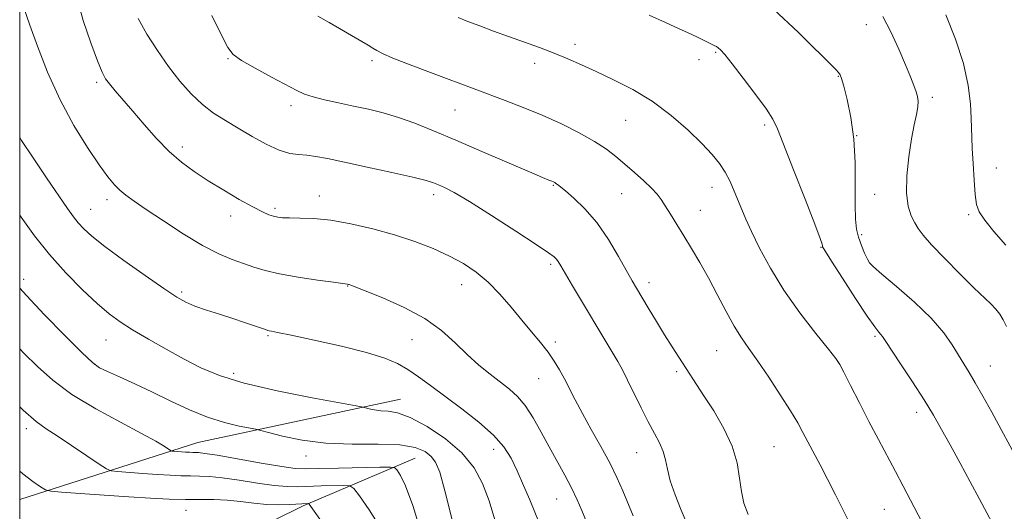
# Model space of a CAD drawing. Extents: x 2184800 to 2187700, y 297300 to 300200.
# Drawn here: x 2185000 to 2185260, y 299340 to 299469 of the extents above; entities that cross this region are included whole.
import ezdxf

# ---------------------------------------------------------------- set-up
doc = ezdxf.new("R2010")
doc.units = 0
doc.header["$MEASUREMENT"] = 0
for name, color, linetype, lineweight in [('BREAKLINE DTM HARD', 7, 'Continuous', 0), ('CONTOUR INDEX', 41, 'Continuous', 13), ('CONTOUR INTERMEDIATE', 44, 'Continuous', 0), ('GRID LINE', 7, 'Continuous', 0), ('SPOT ELEVATION DTM', 2, 'Continuous', 13)]:
    doc.layers.add(name, color=color, linetype=linetype, lineweight=lineweight)

msp = doc.modelspace()

# ---------------------------------------------------------------- linework, layer by layer
at = {"layer": 'BREAKLINE DTM HARD', "extrusion": (0.02583024956649189, -0.4255291504386956, 0.9045760003085727), "elevation": -69958.48291841295, "flags": 128}
msp.add_lwpolyline([(2199224.536282327, 151010.1164056167), (2199170.509480285, 151001.0385555963), (2199122.766895728, 150987.6305476592)], dxfattribs=at)
at = {"layer": 'BREAKLINE DTM HARD'}
msp.add_polyline3d([(2185104.2, 299353.86, 1090.94), (2185074.75, 299341.27, 1085.74), (2185059.57, 299333.86, 1082.94), (2185050.65, 299331.29, 1081.26)], dxfattribs=at)
at = {"layer": 'CONTOUR INDEX', "flags": 128}
for points, elevation in [([(2185015.137, 299475.1), (2185016.756, 299469.21), (2185018.727, 299463.3200000001), (2185020.507, 299458.5160000001), (2185021.717, 299455.55), (2185022.627, 299453.838), (2185023.669, 299452.466), (2185025.199, 299450.667), (2185029.822, 299445.2990000001), (2185032.821, 299441.786), (2185036.083, 299438.101), (2185039.404, 299434.677), (2185042.656, 299431.824), (2185045.9991, 299429.3570000001), (2185049.672, 299426.97), (2185053.775, 299424.4620000001), (2185057.876, 299422.0550000001), (2185061.408, 299420.079), (2185063.953, 299418.7720000001), (2185065.685, 299418.0170000001), (2185066.926, 299417.6020000001), (2185068.006, 299417.35), (2185069.287, 299417.2079), (2185071.138, 299417.1520000001), (2185073.863, 299417.133), (2185077.498, 299416.9890000001), (2185082.015, 299416.5320000001), (2185087.316, 299415.621), (2185093.041, 299414.318), (2185098.76, 299412.7330000001), (2185104.106, 299410.966), (2185108.9601, 299409.079), (2185113.264, 299407.126), (2185117.003, 299405.117), (2185120.333, 299402.8960000001), (2185123.453, 299400.263), (2185126.517, 299397.1070000001), (2185129.498, 299393.664), (2185132.324, 299390.2560000001), (2185134.927, 299387.145), (2185137.253, 299384.3420000001), (2185139.249, 299381.8), (2185140.896, 299379.453), (2185142.296, 299377.17), (2185143.584, 299374.8050000001), (2185146.413, 299369.2060000001), (2185148.303, 299365.6410000001), (2185150.6549, 299361.443), (2185153.189, 299356.953), (2185155.536, 299352.611), (2185157.419, 299348.7490000001), (2185158.944, 299345.263), (2185161.669, 299338.645)], 1100), ([(2185165.941, 299470.5650000001), (2185170.207, 299468.664), (2185173.845, 299467.018), (2185176.838, 299465.632), (2185179.186, 299464.5110000001), (2185183.048, 299462.628), (2185183.632, 299462.328), (2185184.129, 299461.9950000001), (2185184.748, 299461.431), (2185185.834, 299460.198), (2185187.765, 299457.792), (2185190.713, 299453.9820000001), (2185194.017, 299449.61), (2185196.809, 299445.79), (2185198.514, 299443.1780000001), (2185199.731, 299440.6140000001), (2185203.972, 299429.795), (2185207.004, 299422.0930000001), (2185209.564, 299415.5440000001), (2185210.989, 299411.774), (2185211.511, 299410.241), (2185211.584, 299409.8580000001), (2185211.598, 299409.615), (2185211.618, 299409.5320000001), (2185211.731, 299409.318), (2185212.35, 299408.322), (2185213.967, 299405.7670000001), (2185216.838, 299401.259), (2185220.275, 299395.9240000001), (2185223.349, 299391.268), (2185225.351, 299388.4290000001), (2185226.442, 299387.069), (2185227.003, 299386.48), (2185227.4241, 299385.9680000001), (2185228.154, 299384.889), (2185232.196, 299378.7670000001), (2185235.3159, 299374.014), (2185238.355, 299369.278), (2185240.838, 299365.219), (2185242.999, 299361.465), (2185245.25, 299357.382), (2185247.8631, 299352.577), (2185250.552, 299347.605), (2185252.8879, 299343.258), (2185256.308, 299336.8470000001)], 1110), ([(2185000, 299382.671), (2185001.115, 299381.5270000001), (2185004.6551, 299377.9950000001), (2185008.718, 299374.384), (2185013.776, 299370.667), (2185020.025, 299366.8810000001), (2185026.545, 299363.329), (2185032.138, 299360.383), (2185035.893, 299358.316), (2185038.0591, 299357.0170000001), (2185039.74, 299355.9039), (2185040.1149, 299355.7541), (2185040.622, 299355.697), (2185043.744, 299355.469), (2185044.745, 299355.41), (2185045.602, 299355.372), (2185047.172, 299355.327), (2185048.785, 299355.143), (2185052.053, 299354.626), (2185057.417, 299353.689), (2185063.647, 299352.5860000001), (2185069.0911, 299351.66), (2185072.64, 299351.17), (2185075.343, 299351.039), (2185078.794, 299351.11), (2185084.043, 299351.242), (2185094.945, 299351.4949), (2185097.735, 299351.524), (2185098.919, 299351.314), (2185099.512, 299350.6840000001), (2185100.369, 299349.341), (2185101.713, 299346.542), (2185103.605, 299341.427), (2185106.007, 299333.664)], 1090)]:
    msp.add_lwpolyline(points, dxfattribs=dict(at, elevation=elevation))
at = {"layer": 'CONTOUR INTERMEDIATE', "flags": 128}
for points, elevation in [([(2185000.968, 299472.8150000001), (2185002.689, 299467.922), (2185004.66, 299462.452), (2185007.358, 299455.552), (2185010.631, 299448.263), (2185014.273, 299441.5040000001), (2185017.878, 299435.6960000001), (2185020.986, 299431.1339), (2185023.275, 299427.9880000001), (2185024.964, 299425.917), (2185026.411, 299424.453), (2185027.989, 299423.1410000001), (2185030.1511, 299421.5820000001), (2185033.365, 299419.3910000001), (2185037.886, 299416.3590000001), (2185043.102, 299412.9840000001), (2185048.188, 299409.941), (2185052.488, 299407.741), (2185056.034, 299406.2450000001), (2185059.032, 299405.1470000001), (2185061.7481, 299404.189), (2185064.706, 299403.289), (2185068.491, 299402.415), (2185073.395, 299401.552), (2185078.529, 299400.7810000001), (2185082.711, 299400.2050000001), (2185086.43, 299399.716), (2185086.62, 299399.6690000001), (2185086.85, 299399.5970000001), (2185087.247, 299399.4510000001), (2185091.0909, 299397.9441), (2185095.674, 299396.1030000001), (2185101.298, 299393.6), (2185106.779, 299390.6510000001), (2185111.205, 299387.4661), (2185114.76, 299384.24), (2185117.899, 299381.1680000001), (2185120.982, 299378.4080000001), (2185123.961, 299375.987), (2185129.077, 299372.0679), (2185131.215, 299370.148), (2185133.254, 299367.726), (2185135.317, 299364.5170000001), (2185137.415, 299360.7610000001), (2185139.535, 299356.827), (2185143.66, 299349.4290000001), (2185145.458, 299346.045), (2185146.961, 299342.8970000001), (2185148.192, 299340.0490000001), (2185151.928, 299330.876)], 1098), ([(2185198.809, 299472.0930000001), (2185205.202, 299466.0771000001), (2185215.154, 299456.1900000001), (2185215.853, 299455.46), (2185216.243, 299454.8960000001), (2185216.615, 299453.89), (2185217.183, 299451.861), (2185218.072, 299448.377), (2185219.06, 299443.6240000001), (2185219.835, 299437.938), (2185220.176, 299431.7270000001), (2185220.216, 299425.6781), (2185220.1799, 299420.547), (2185220.26, 299416.865), (2185220.537, 299414.248), (2185221.062, 299412.089), (2185221.841, 299409.9291000001), (2185222.706, 299407.914), (2185223.443, 299406.3420000001), (2185224.003, 299405.3310000001), (2185224.999, 299404.275), (2185227.209, 299402.3860000001), (2185231.091, 299399.134), (2185235.826, 299395.002), (2185240.275, 299390.7290000001), (2185243.556, 299386.925), (2185245.813, 299383.688), (2185248.8269, 299378.719), (2185250.217, 299376.469), (2185251.849, 299373.748), (2185253.886, 299370.199), (2185256.229, 299365.998), (2185258.707, 299361.4500000001), (2185263.443, 299352.612)], 1112), ([(2185031.223, 299469.693), (2185033.54, 299465.623), (2185036.294, 299461.274), (2185039.26, 299457.024), (2185042.248, 299453.191), (2185045.219, 299449.8630000001), (2185048.169, 299447.072), (2185051.122, 299444.7940000001), (2185054.201, 299442.801), (2185057.557, 299440.811), (2185061.251, 299438.654), (2185064.986, 299436.5970000001), (2185068.38, 299435.0210000001), (2185071.161, 299434.182), (2185073.5, 299433.8520000001), (2185075.684, 299433.6840000001), (2185078.049, 299433.373), (2185081.147, 299432.7930000001), (2185085.583, 299431.865), (2185091.616, 299430.5691), (2185098.126, 299429.1449000001), (2185103.643, 299427.894), (2185107.1, 299427.0330000001), (2185109.026, 299426.439), (2185110.35, 299425.9060000001), (2185111.948, 299425.1840000001), (2185114.475, 299423.8570000001), (2185118.537, 299421.4680000001), (2185124.374, 299417.8090000001), (2185130.776, 299413.686), (2185136.169, 299410.1570000001), (2185139.384, 299408.0050000001), (2185140.865, 299406.922), (2185141.459, 299406.3260000001), (2185141.918, 299405.664), (2185142.614, 299404.5050000001), (2185143.8231, 299402.4460000001), (2185145.719, 299399.247), (2185156.304, 299381.5339), (2185157.624, 299379.297), (2185158.842, 299377.1140000001), (2185160.211, 299374.4560000001), (2185163.794, 299367.1020000001), (2185165.661, 299363.4180000001), (2185167.317, 299360.3850000001), (2185168.666, 299357.8850000001), (2185169.636, 299355.654), (2185170.225, 299353.427), (2185170.72, 299350.931), (2185171.477, 299347.8910000001), (2185172.744, 299344.17), (2185174.3279, 299340.181), (2185175.924, 299336.4770000001)], 1102), ([(2185050.643, 299470.519), (2185053.201, 299465.3), (2185054.841, 299462.0829), (2185056.251, 299460.2280000001), (2185058.439, 299458.6680000001), (2185062.059, 299456.599), (2185066.368, 299454.269), (2185073.0049, 299450.7450000001), (2185075.074, 299449.786), (2185077.318, 299449.0370000001), (2185080.369, 299448.2720000001), (2185084.054, 299447.465), (2185087.996, 299446.6410000001), (2185091.9021, 299445.7990000001), (2185095.81, 299444.845), (2185099.8421, 299443.655), (2185104.16, 299442.116), (2185109.073, 299440.145), (2185114.9299, 299437.6631000001), (2185121.8099, 299434.703), (2185134.3411, 299429.2980000001), (2185137.783, 299427.838), (2185139.48, 299427.14), (2185140.224, 299426.846), (2185140.684, 299426.6510000001), (2185141.041, 299426.471), (2185141.3521, 299426.2760000001), (2185141.722, 299425.9990000001), (2185143.824, 299424.2770000001), (2185146.098, 299422.3530000001), (2185148.997, 299419.5800000001), (2185152.142, 299415.9340000001), (2185155.18, 299411.523), (2185157.8641, 299407.013), (2185161.406, 299400.623), (2185162.528, 299398.6790000001), (2185165.6409, 299393.4780000001), (2185167.802, 299389.904), (2185169.993, 299386.335), (2185171.961, 299383.208), (2185173.697, 299380.513), (2185180.358, 299370.319), (2185182.933, 299366.3090000001), (2185185.61, 299361.7170000001), (2185187.803, 299357.013), (2185189.093, 299352.601), (2185189.75, 299348.606), (2185190.211, 299345.09), (2185190.88, 299342.024), (2185192.01, 299339.029)], 1104), ([(2185078.548, 299470.3590000001), (2185081.572, 299468.633), (2185090.147, 299463.66), (2185091.832, 299462.6639), (2185093.059, 299461.909), (2185094.094, 299461.258), (2185095.613, 299460.4680000001), (2185098.39, 299459.27), (2185102.879, 299457.507), (2185108.237, 299455.4720000001), (2185120.477, 299450.8750000001), (2185127.973, 299448.11), (2185132.704, 299446.3030000001), (2185137.745, 299444.2280000001), (2185142.786, 299441.932), (2185147.4879, 299439.568), (2185151.505, 299437.314), (2185154.622, 299435.2880000001), (2185157.145, 299433.3630000001), (2185159.512, 299431.3540000001), (2185162.03, 299429.148), (2185164.489, 299426.9330000001), (2185166.549, 299424.97), (2185167.991, 299423.415), (2185169.064, 299421.9971), (2185170.14, 299420.341), (2185171.513, 299418.155), (2185173.181, 299415.476), (2185175.067, 299412.4240000001), (2185177.103, 299409.088), (2185179.262, 299405.4290000001), (2185181.527, 299401.3750000001), (2185183.864, 299396.948), (2185186.164, 299392.545), (2185188.3019, 299388.6601), (2185190.226, 299385.5789), (2185192.192, 299382.763), (2185194.528, 299379.469), (2185197.4199, 299375.215), (2185200.472, 299370.566), (2185203.146, 299366.3480000001), (2185205.059, 299363.1520000001), (2185206.4549, 299360.6310000001), (2185210.985, 299352.0759000001), (2185212.935, 299348.329), (2185215.012, 299344.237), (2185220.051, 299334.1680000001)], 1106), ([(2185115.526, 299469.959), (2185118.142, 299468.938), (2185121.29, 299467.747), (2185124.92, 299466.389), (2185128.868, 299464.9460000001), (2185137.043, 299462.034), (2185140.907, 299460.577), (2185144.475, 299459.101), (2185148.035, 299457.518), (2185151.971, 299455.7180000001), (2185156.552, 299453.5930000001), (2185161.575, 299451.0241), (2185166.722, 299447.89), (2185171.679, 299444.177), (2185176.147, 299440.2880000001), (2185179.831, 299436.7320000001), (2185182.538, 299433.873), (2185184.474, 299431.4890000001), (2185185.947, 299429.2120000001), (2185187.217, 299426.762), (2185188.3501, 299424.22), (2185190.314, 299419.4180000001), (2185191.413, 299416.845), (2185192.913, 299413.5530000001), (2185195.031, 299409.193), (2185197.85, 299403.949), (2185201.422, 299398.137), (2185205.649, 299392.15), (2185209.843, 299386.694), (2185213.1689, 299382.55), (2185215.072, 299380.1579), (2185216.134, 299378.572), (2185217.22, 299376.5050000001), (2185218.992, 299373.0000000001), (2185221.315, 299368.432), (2185223.851, 299363.5100000001), (2185226.316, 299358.817), (2185230.817, 299350.366), (2185232.854, 299346.497), (2185239.676, 299333.378)], 1108), ([(2185227.522, 299470.268), (2185229.637, 299466.1690000001), (2185231.7, 299461.671), (2185233.4741, 299457.5380000001), (2185234.779, 299454.365), (2185235.672, 299452.072), (2185236.271, 299450.409), (2185236.665, 299449.1181), (2185236.837, 299447.898), (2185236.742, 299446.437), (2185236.356, 299444.4441), (2185235.756, 299441.6960000001), (2185235.037, 299437.993), (2185234.318, 299433.2990000001), (2185233.799, 299428.262), (2185233.7, 299423.6960000001), (2185234.158, 299420.23), (2185234.99, 299417.736), (2185235.93, 299415.8989), (2185236.847, 299414.3630000001), (2185238.144, 299412.612), (2185240.362, 299410.088), (2185243.8, 299406.4730000001), (2185247.808, 299402.4070000001), (2185251.5, 299398.768), (2185256.005, 299394.491), (2185257.282, 299393.148), (2185258.3089, 299391.784), (2185259.206, 299390.28), (2185260.05, 299388.5870000001)], 1114), ([(2185244.126, 299470.654), (2185246.632, 299464.296), (2185248.756, 299457.822), (2185250.023, 299452.0490000001), (2185250.593, 299447.2320000001), (2185250.7811, 299443.487), (2185250.935, 299438.3800000001), (2185251.059, 299435.475), (2185251.275, 299431.5040000001), (2185251.554, 299427.127), (2185251.852, 299423.3080000001), (2185252.195, 299420.7060000001), (2185252.898, 299418.763), (2185254.352, 299416.6190000001), (2185256.797, 299413.6240000001), (2185259.8991, 299409.9799)], 1116), ([(2185000, 299438.3570000001), (2185000.4949, 299437.5760000001), (2185003.534, 299433.023), (2185007.088, 299427.763), (2185012.607, 299419.654), (2185014.17, 299417.452), (2185015.441, 299415.839), (2185016.875, 299414.2820000001), (2185019.022, 299412.3540000001), (2185022.453, 299409.6520000001), (2185027.439, 299405.9840000001), (2185033.029, 299402.003), (2185037.972, 299398.569), (2185041.377, 299396.314), (2185043.804, 299394.947), (2185046.177, 299393.947), (2185049.195, 299392.894), (2185052.658, 299391.769), (2185056.143, 299390.653), (2185059.271, 299389.6250000001), (2185061.846, 299388.7550000001), (2185064.815, 299387.7290000001), (2185065.384, 299387.5440000001), (2185065.753, 299387.454), (2185066.346, 299387.344), (2185067.981, 299387.0210000001), (2185071.571, 299386.2749000001), (2185077.595, 299384.981), (2185084.78, 299383.3540000001), (2185091.414, 299381.6960000001), (2185096.208, 299380.2230000001), (2185099.557, 299378.807), (2185102.276, 299377.2390000001), (2185105.079, 299375.3300000001), (2185108.272, 299372.9941000001), (2185116.495, 299366.8640000001), (2185121.011, 299363.34), (2185124.893, 299359.932), (2185127.629, 299356.8530000001), (2185129.5331, 299353.8420000001), (2185131.127, 299350.52), (2185132.801, 299346.6900000001), (2185134.415, 299342.8790000001), (2185136.934, 299336.8221)], 1096), ([(2185000, 299417.894), (2185000.392, 299417.3250000001), (2185003.901, 299412.4890000001), (2185007.858, 299407.514), (2185012.197, 299402.6560000001), (2185016.537, 299398.2330000001), (2185020.417, 299394.5791), (2185023.567, 299391.8860000001), (2185026.462, 299389.762), (2185029.766, 299387.672), (2185033.94, 299385.219), (2185038.643, 299382.557), (2185043.328, 299379.9790000001), (2185047.7231, 299377.702), (2185052.644, 299375.644), (2185059.179, 299373.649), (2185067.87, 299371.6300000001), (2185077.055, 299369.789), (2185088.694, 299367.628), (2185090.4109, 299367.297), (2185091.15, 299367.118), (2185092.122, 299366.8700000001), (2185093.489, 299366.5920000001), (2185095.1521, 299366.383), (2185097.088, 299366.2500000001), (2185099.572, 299365.8100000001), (2185102.954, 299364.583), (2185107.38, 299362.2340000001), (2185112.193, 299359.003), (2185116.532, 299355.2720000001), (2185119.745, 299351.339), (2185122.01, 299347.1680000001), (2185123.712, 299342.64), (2185125.208, 299337.611)], 1094), ([(2185000, 299398.6950000001), (2185001.763, 299396.721), (2185006.578, 299391.65), (2185011.884, 299386.216), (2185016.388, 299381.714), (2185019.203, 299379.066), (2185021.067, 299377.708), (2185023.126, 299376.703), (2185026.27, 299375.2930000001), (2185030.362, 299373.4300000001), (2185035.013, 299371.2440000001), (2185039.874, 299368.888), (2185044.761, 299366.6030000001), (2185049.537, 299364.655), (2185054.017, 299363.246), (2185057.8529, 299362.3260000001), (2185062.265, 299361.4770000001), (2185063.547, 299361.181), (2185065.596, 299360.639), (2185069.266, 299359.704), (2185074.4291, 299358.6520000001), (2185080.714, 299357.865), (2185087.6591, 299357.595), (2185094.455, 299357.567), (2185100.206, 299357.372), (2185104.246, 299356.7010000001), (2185106.837, 299355.634), (2185108.472, 299354.349), (2185109.626, 299352.812), (2185110.698, 299350.143), (2185112.069, 299345.252), (2185113.973, 299337.606)], 1092), ([(2185000, 299367.387), (2185000.885, 299366.5270000001), (2185004.352, 299363.5060000001), (2185007.016, 299361.579), (2185009.892, 299359.7321), (2185013.66, 299357.2390000001), (2185017.672, 299354.518), (2185020.947, 299352.273), (2185022.846, 299351.02), (2185024.105, 299350.5151000001), (2185025.803, 299350.3260000001), (2185032.447, 299349.827), (2185036.272, 299349.562), (2185039.627, 299349.3630000001), (2185042.499, 299349.236), (2185045.016, 299349.177), (2185047.367, 299349.1570000001), (2185049.989, 299349.0540000001), (2185053.38, 299348.716), (2185057.816, 299348.0650000001), (2185062.67, 299347.2940000001), (2185067.094, 299346.664), (2185070.492, 299346.3700000001), (2185073.277, 299346.341), (2185079.45, 299346.545), (2185085.464, 299346.694), (2185087.005, 299346.6240000001), (2185088.061, 299345.9060000001), (2185089.537, 299343.927), (2185092.073, 299340.263), (2185095.248, 299335.252)], 1088), ([(2185000, 299350.441), (2185000.849, 299349.731), (2185003.495, 299347.758), (2185005.528, 299346.3389), (2185006.784, 299345.564), (2185008.198, 299345.2050000001), (2185010.983, 299344.9550000001), (2185015.949, 299344.5750000001), (2185022.29, 299344.105), (2185028.8, 299343.655), (2185034.509, 299343.316), (2185039.397, 299343.1), (2185043.68, 299342.9990000001), (2185047.562, 299342.9880000001), (2185051.192, 299342.964), (2185054.708, 299342.806), (2185058.214, 299342.442), (2185061.693, 299342.002), (2185065.0971, 299341.6680000001), (2185068.344, 299341.5710000001), (2185071.21, 299341.643), (2185075.983, 299341.894), (2185076.275, 299341.7230000001), (2185077.203, 299340.498), (2185079.562, 299337.1701)], 1086)]:
    msp.add_lwpolyline(points, dxfattribs=dict(at, elevation=elevation))
at = {"layer": 'GRID LINE', "flags": 128}
msp.add_lwpolyline([(2185000, 297500), (2187500, 297500), (2187500, 300000), (2185000, 300000), (2185000, 297500)], dxfattribs=at)
at = {"layer": 'SPOT ELEVATION DTM'}
for p in [(2185223.15, 299468.08, 1113.29), (2185146.38, 299462.86, 1108.43), (2185054.92, 299459.14, 1103.9), (2185092.83, 299458.56, 1105.69), (2185179.04, 299458.87, 1109.42), (2185183.44, 299460.79, 1109.84), (2185135.7, 299457.87, 1107.49), (2185215.77, 299454.45, 1111.92), (2185020.27, 299452.87, 1099.69), (2185240.53, 299448.95, 1114.4), (2185071.47, 299446.74, 1103.57), (2185114.76, 299445.56, 1105.13), (2185159.73, 299442.89, 1107.14), (2185196.33, 299441.61, 1109.71), (2185220.62, 299438.83, 1112), (2185042.83, 299435.89, 1100.48), (2185257.44, 299430.32, 1117.01), (2185140.63, 299425.71, 1103.88), (2185182.5, 299425.25, 1107.38), (2185078.95, 299422.98, 1100.65), (2185109.14, 299423.27, 1101.54), (2185158.62, 299423.56, 1105.16), (2185225.37, 299423.37, 1113.29), (2185018.74, 299419.46, 1096.87), (2185023.03, 299421.99, 1097.52), (2185067.3, 299419.65, 1100.3), (2185055.57, 299417.66, 1099.46), (2185179.37, 299419.21, 1106.75), (2185250.08, 299417.99, 1115.67), (2185221.92, 299412.72, 1112.29), (2185211.24, 299409.43, 1109.92), (2185139.95, 299404.9, 1101.71), (2185224.2, 299405.15, 1112.04), (2185001.08, 299401, 1092.49), (2185086.4, 299399.24, 1097.94), (2185116.53, 299399.61, 1099.28), (2185165.89, 299400.07, 1104.51), (2185042.66, 299397.62, 1096.29), (2185065.49, 299386.11, 1095.82), (2185225.41, 299385.97, 1109.76), (2185022.71, 299384.97, 1093.14), (2185103.44, 299385.08, 1097.12), (2185141.18, 299384.5, 1100.38), (2185183.74, 299382.2, 1105.13), (2185019.77, 299378.6, 1092.06), (2185215.75, 299379.25, 1107.99), (2185255.87, 299378.15, 1112.81), (2185056.4, 299376.25, 1094.49), (2185173.17, 299376.65, 1103.69), (2185136.81, 299374.81, 1099.16), (2185236.42, 299365.97, 1109.48), (2185001.78, 299361.64, 1087.54), (2185124.95, 299356.16, 1095.37), (2185162.58, 299355.31, 1101.19), (2185198.77, 299356.88, 1104.98), (2185075.47, 299354.4, 1091.46), (2185141.51, 299343.15, 1097.15), (2185043.79, 299340.15, 1085.14), (2185227.85, 299340.36, 1107.11)]:
    msp.add_point(p, dxfattribs=at)

doc.saveas('drawing.dxf')
